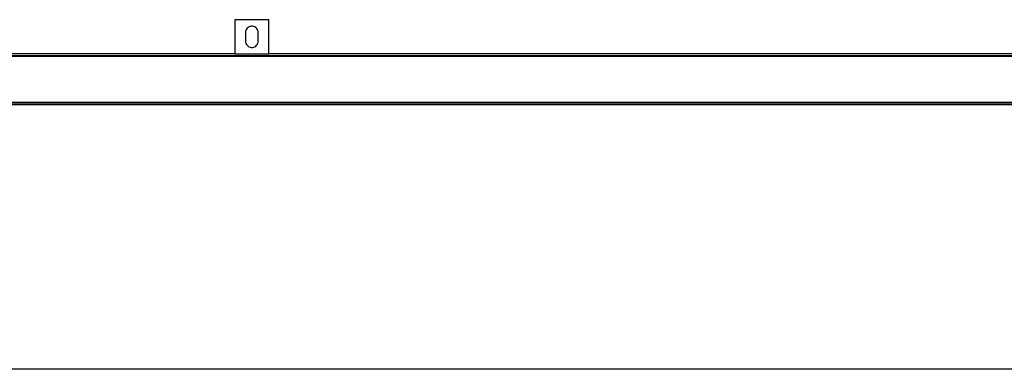
# Model space of a CAD drawing. Extents: x -90 to 90, y -35 to 35.
# Drawn here: x -23 to 6, y -31 to -21 of the extents above; entities that cross this region are included whole.
import ezdxf

# ---------------------------------------------------------------- set-up
doc = ezdxf.new("R2010")
doc.units = 0
doc.header["$MEASUREMENT"] = 0
doc.layers.get('0').update_dxf_attribs({"linetype": 'CONTINUOUS'})

msp = doc.modelspace()

# ---------------------------------------------------------------- linework, layer by layer
for p, q in [((-15.5, -21.25), (-16.5, -21.25)), ((-16.5, -21.25), (-16.5, -22.25)), ((-15.5, -22.25), (-15.5, -21.25)), ((-16.184, -21.591), (-16.187, -21.625)), ((-16.187, -21.625), (-16.187, -21.875)), ((-16.175, -21.557), (-16.184, -21.591)), ((-16.159, -21.526), (-16.175, -21.557)), ((-16.139, -21.499), (-16.159, -21.526)), ((-16.113, -21.475), (-16.139, -21.499)), ((-16.084, -21.457), (-16.113, -21.475)), ((-16.051, -21.445), (-16.084, -21.457)), ((-16.017, -21.438), (-16.051, -21.445)), ((-15.983, -21.438), (-16.017, -21.438)), ((-15.949, -21.445), (-15.983, -21.438)), ((-15.916, -21.457), (-15.949, -21.445)), ((-15.887, -21.475), (-15.916, -21.457)), ((-15.861, -21.499), (-15.887, -21.475)), ((-15.841, -21.526), (-15.861, -21.499)), ((-15.825, -21.557), (-15.841, -21.526)), ((-15.816, -21.591), (-15.825, -21.557)), ((-15.812, -21.625), (-15.816, -21.591)), ((-15.812, -21.875), (-15.812, -21.625)), ((-16.187, -21.875), (-16.184, -21.909)), ((-16.184, -21.909), (-16.175, -21.943)), ((-16.175, -21.943), (-16.159, -21.974)), ((-15.841, -21.974), (-15.825, -21.943)), ((-15.825, -21.943), (-15.816, -21.909)), ((-15.816, -21.909), (-15.812, -21.875)), ((-16.159, -21.974), (-16.139, -22.001)), ((-16.139, -22.001), (-16.113, -22.025)), ((-16.113, -22.025), (-16.084, -22.043)), ((-16.084, -22.043), (-16.051, -22.055)), ((-16.051, -22.055), (-16.017, -22.062)), ((-16.017, -22.062), (-15.983, -22.062)), ((-15.983, -22.062), (-15.949, -22.055)), ((-15.949, -22.055), (-15.916, -22.043)), ((-15.916, -22.043), (-15.887, -22.025)), ((-15.887, -22.025), (-15.861, -22.001)), ((-15.861, -22.001), (-15.841, -21.974)), ((-28.57, -22.32), (28.57, -22.32)), ((-28.55, -22.3), (28.55, -22.3)), ((-16.5, -22.25), (-28.5, -22.25)), ((-16.5, -22.25), (-15.5, -22.25)), ((15.5, -22.25), (-15.5, -22.25)), ((29.562, -23.68), (-29.563, -23.68)), ((29.562, -23.7), (-29.563, -23.7)), ((29.562, -23.75), (-29.563, -23.75)), ((28.25, -31.5), (-29.433, -31.5))]:
    msp.add_line(p, q)

doc.saveas('drawing.dxf')
